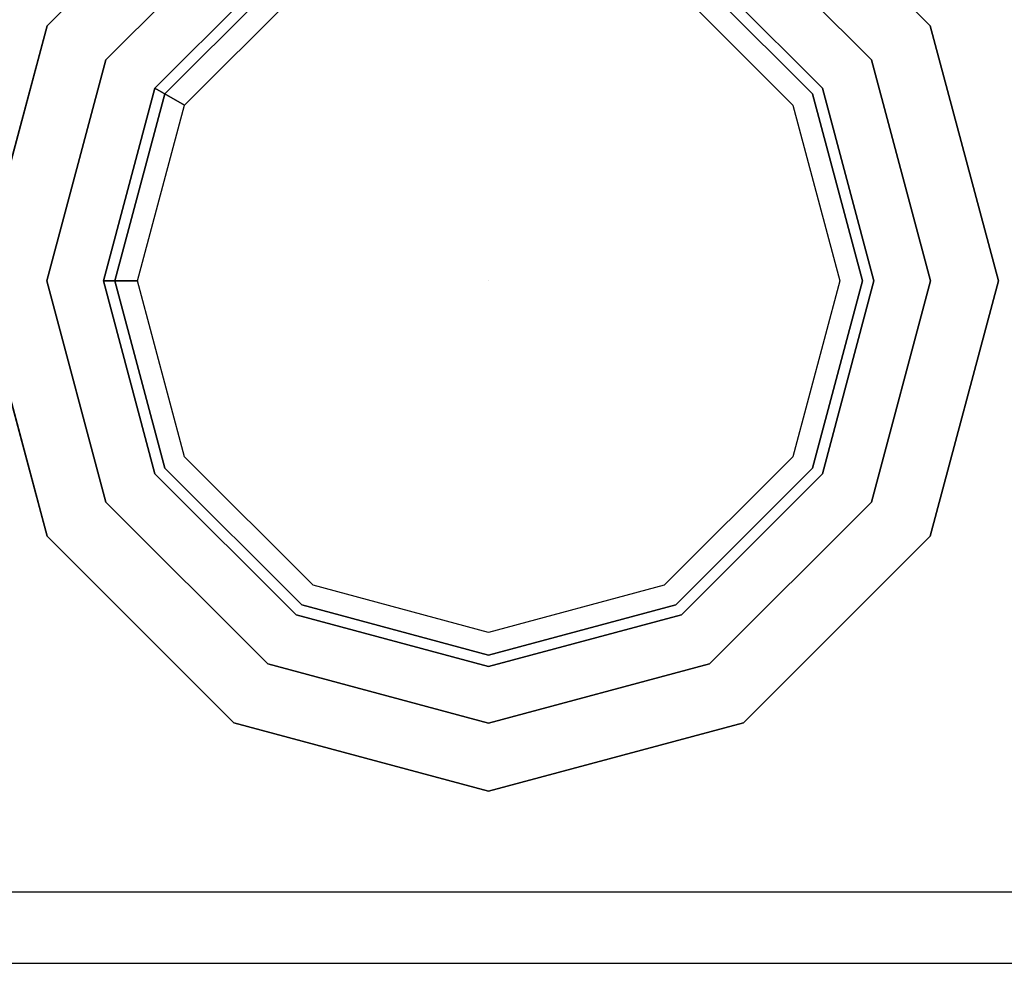
# Model space of a CAD drawing. Units: inches. Extents: x 38074 to 101214, y 18833 to 57379.
# Drawn here: x 98119 to 98386, y 35986 to 36242 of the extents above; entities that cross this region are included whole.
import ezdxf

# ---------------------------------------------------------------- set-up
doc = ezdxf.new("R2010")
doc.units = ezdxf.units.IN

# ---------------------------------------------------------------- blocks, each defined once
blk = doc.blocks.new('A$C403C54AD')
for p, q in [((0.83575, 0.52421, -0.0006), (1.99923, 0.52421, -0.0006)), ((0.83575, 0.50481, -0.0006), (1.99923, 0.50481, -0.0006))]:
    blk.add_line(p, q)
at = {"linetype": 'ByBlock'}
for points, invisible_edges in [([(1.01094, 0.81008, -0.00874), (1.02018, 0.79408, -0.00874), (0.97623, 0.75014, -0.00874), (0.96024, 0.75938, -0.00874)], 5), ([(1.02787, 0.78075, -0.02259), (1.01094, 0.81008, -0.01335), (0.96024, 0.75938, -0.01335), (0.98956, 0.74244, -0.02259)], 5), ([(1.17085, 0.74244, -0.02259), (1.20017, 0.75938, -0.01335), (1.14947, 0.81008, -0.01335), (1.13254, 0.78075, -0.02259)], 5), ([(1.20017, 0.75938, -0.00874), (1.18418, 0.75014, -0.00874), (1.14023, 0.79408, -0.00874), (1.14947, 0.81008, -0.00874)], 5), ([(1.02018, 0.79408, -0.00874), (1.02941, 0.77809, -0.01489), (0.99223, 0.74091, -0.01489), (0.97623, 0.75014, -0.00874)], 5), ([(1.18418, 0.75014, -0.00874), (1.16818, 0.74091, -0.01489), (1.131, 0.77809, -0.01489), (1.14023, 0.79408, -0.00874)], 5), ([(1.0802, 0.7917, -0.01489), (1.0802, 0.69011, -0.01489), (1.0802, 0.69011, -0.01489), (1.02941, 0.77809, -0.01489)], 5), ([(1.131, 0.77809, -0.01489), (1.0802, 0.69011, -0.01489), (1.0802, 0.69011, -0.01489), (1.0802, 0.7917, -0.01489)], 5), ([(1.03249, 0.77276, -0.03183), (1.02787, 0.78075, -0.02259), (0.98956, 0.74244, -0.02259), (0.99756, 0.73783, -0.03183)], 1), ([(1.16285, 0.73783, -0.03183), (1.17085, 0.74244, -0.02259), (1.13254, 0.78075, -0.02259), (1.12792, 0.77276, -0.03183)], 5), ([(1.02941, 0.77809, -0.01489), (1.0802, 0.69011, -0.01489), (1.0802, 0.69011, -0.01489), (0.99223, 0.74091, -0.01489)], 5), ([(1.16818, 0.74091, -0.01489), (1.0802, 0.69011, -0.01489), (1.0802, 0.69011, -0.01489), (1.131, 0.77809, -0.01489)], 5), ([(0.96024, 0.75938, -0.00874), (0.97623, 0.75014, -0.00874), (0.96015, 0.69011, -0.00874), (0.94168, 0.69011, -0.00874)], 5), ([(0.98956, 0.74244, -0.02259), (0.96024, 0.75938, -0.01335), (0.94168, 0.69011, -0.01335), (0.97554, 0.69011, -0.02259)], 5), ([(1.18487, 0.69011, -0.02259), (1.21873, 0.69011, -0.01335), (1.20017, 0.75938, -0.01335), (1.17085, 0.74244, -0.02259)], 5), ([(1.21873, 0.69011, -0.00874), (1.20026, 0.69011, -0.00874), (1.18418, 0.75014, -0.00874), (1.20017, 0.75938, -0.00874)], 5), ([(0.97623, 0.75014, -0.00874), (0.99223, 0.74091, -0.01489), (0.97862, 0.69011, -0.01489), (0.96015, 0.69011, -0.00874)], 5), ([(1.20026, 0.69011, -0.00874), (1.18179, 0.69011, -0.01489), (1.16818, 0.74091, -0.01489), (1.18418, 0.75014, -0.00874)], 5), ([(0.99223, 0.74091, -0.01489), (1.0802, 0.69011, -0.01489), (1.0802, 0.69011, -0.01489), (0.97862, 0.69011, -0.01489)], 5), ([(1.18179, 0.69011, -0.01489), (1.0802, 0.69011, -0.01489), (1.0802, 0.69011, -0.01489), (1.16818, 0.74091, -0.01489)], 5), ([(1.17563, 0.69011, -0.03183), (1.18487, 0.69011, -0.02259), (1.17085, 0.74244, -0.02259), (1.16285, 0.73783, -0.03183)], 5), ([(0.94168, 0.69011, -0.00874), (0.96015, 0.69011, -0.00874), (0.97623, 0.63008, -0.00874), (0.96024, 0.62085, -0.00874)], 5), ([(0.97554, 0.69011, -0.02259), (0.94168, 0.69011, -0.01335), (0.96024, 0.62085, -0.01335), (0.98956, 0.63778, -0.02259)], 5), ([(0.96015, 0.69011, -0.00874), (0.97862, 0.69011, -0.01489), (0.99223, 0.63932, -0.01489), (0.97623, 0.63008, -0.00874)], 5), ([(0.98477, 0.69011, -0.03183), (0.97554, 0.69011, -0.02259), (0.98956, 0.63778, -0.02259), (0.99756, 0.6424, -0.03183)], 4), ([(0.97862, 0.69011, -0.01489), (1.0802, 0.69011, -0.01489), (1.0802, 0.69011, -0.01489), (0.99223, 0.63932, -0.01489)], 5), ([(0.99223, 0.63932, -0.01489), (1.0802, 0.69011, -0.01489), (1.0802, 0.69011, -0.01489), (1.02941, 0.60214, -0.01489)], 5), ([(1.02941, 0.60214, -0.01489), (1.0802, 0.69011, -0.01489), (1.0802, 0.69011, -0.01489), (1.0802, 0.58853, -0.01489)], 5), ([(1.0802, 0.58853, -0.01489), (1.0802, 0.69011, -0.01489), (1.0802, 0.69011, -0.01489), (1.131, 0.60214, -0.01489)], 5), ([(1.131, 0.60214, -0.01489), (1.0802, 0.69011, -0.01489), (1.0802, 0.69011, -0.01489), (1.16818, 0.63932, -0.01489)], 5), ([(1.16818, 0.63932, -0.01489), (1.0802, 0.69011, -0.01489), (1.0802, 0.69011, -0.01489), (1.18179, 0.69011, -0.01489)], 5), ([(1.16285, 0.6424, -0.03183), (1.17085, 0.63778, -0.02259), (1.18487, 0.69011, -0.02259), (1.17563, 0.69011, -0.03183)], 5), ([(1.18418, 0.63008, -0.00874), (1.16818, 0.63932, -0.01489), (1.18179, 0.69011, -0.01489), (1.20026, 0.69011, -0.00874)], 5), ([(1.17085, 0.63778, -0.02259), (1.20017, 0.62085, -0.01335), (1.21873, 0.69011, -0.01335), (1.18487, 0.69011, -0.02259)], 5), ([(1.20017, 0.62085, -0.00874), (1.18418, 0.63008, -0.00874), (1.20026, 0.69011, -0.00874), (1.21873, 0.69011, -0.00874)], 5), ([(0.99756, 0.6424, -0.03183), (0.98956, 0.63778, -0.02259), (1.02787, 0.59947, -0.02259), (1.03249, 0.60747, -0.03183)], 5), ([(1.12792, 0.60747, -0.03183), (1.13254, 0.59947, -0.02259), (1.17085, 0.63778, -0.02259), (1.16285, 0.6424, -0.03183)], 5), ([(0.97623, 0.63008, -0.00874), (0.99223, 0.63932, -0.01489), (1.02941, 0.60214, -0.01489), (1.02018, 0.58614, -0.00874)], 5), ([(1.14023, 0.58614, -0.00874), (1.131, 0.60214, -0.01489), (1.16818, 0.63932, -0.01489), (1.18418, 0.63008, -0.00874)], 5), ([(0.98956, 0.63778, -0.02259), (0.96024, 0.62085, -0.01335), (1.01094, 0.57014, -0.01335), (1.02787, 0.59947, -0.02259)], 5), ([(1.13254, 0.59947, -0.02259), (1.14947, 0.57014, -0.01335), (1.20017, 0.62085, -0.01335), (1.17085, 0.63778, -0.02259)], 5), ([(0.96024, 0.62085, -0.00874), (0.97623, 0.63008, -0.00874), (1.02018, 0.58614, -0.00874), (1.01094, 0.57014, -0.00874)], 5), ([(1.14947, 0.57014, -0.00874), (1.14023, 0.58614, -0.00874), (1.18418, 0.63008, -0.00874), (1.20017, 0.62085, -0.00874)], 5), ([(1.03249, 0.60747, -0.03183), (1.02787, 0.59947, -0.02259), (1.0802, 0.58545, -0.02259), (1.0802, 0.59468, -0.03183)], 5), ([(1.0802, 0.59468, -0.03183), (1.0802, 0.58545, -0.02259), (1.13254, 0.59947, -0.02259), (1.12792, 0.60747, -0.03183)], 5), ([(1.02018, 0.58614, -0.00874), (1.02941, 0.60214, -0.01489), (1.0802, 0.58853, -0.01489), (1.0802, 0.57006, -0.00874)], 5), ([(1.0802, 0.57006, -0.00874), (1.0802, 0.58853, -0.01489), (1.131, 0.60214, -0.01489), (1.14023, 0.58614, -0.00874)], 5), ([(1.02787, 0.59947, -0.02259), (1.01094, 0.57014, -0.01335), (1.0802, 0.55159, -0.01335), (1.0802, 0.58545, -0.02259)], 5), ([(1.0802, 0.58545, -0.02259), (1.0802, 0.55159, -0.01335), (1.14947, 0.57014, -0.01335), (1.13254, 0.59947, -0.02259)], 5), ([(1.01094, 0.57014, -0.00874), (1.02018, 0.58614, -0.00874), (1.0802, 0.57006, -0.00874), (1.0802, 0.55159, -0.00874)], 5), ([(1.0802, 0.55159, -0.00874), (1.0802, 0.57006, -0.00874), (1.14023, 0.58614, -0.00874), (1.14947, 0.57014, -0.00874)], 5)]:
    blk.add_3dface(points, dxfattribs=dict(at, invisible_edges=invisible_edges))
for points in [[(1.01094, 0.81008, -0.01335), (1.01094, 0.81008, -0.00874), (0.96024, 0.75938, -0.00874), (0.96024, 0.75938, -0.01335)], [(1.20017, 0.75938, -0.01335), (1.20017, 0.75938, -0.00874), (1.14947, 0.81008, -0.00874), (1.14947, 0.81008, -0.01335)], [(0.96024, 0.75938, -0.01335), (0.96024, 0.75938, -0.00874), (0.94168, 0.69011, -0.00874), (0.94168, 0.69011, -0.01335)], [(1.21873, 0.69011, -0.01335), (1.21873, 0.69011, -0.00874), (1.20017, 0.75938, -0.00874), (1.20017, 0.75938, -0.01335)], [(0.99756, 0.73783, -0.03183), (0.98956, 0.74244, -0.02259), (0.97554, 0.69011, -0.02259), (0.98477, 0.69011, -0.03183)], [(0.94168, 0.69011, -0.01335), (0.94168, 0.69011, -0.00874), (0.96024, 0.62085, -0.00874), (0.96024, 0.62085, -0.01335)], [(1.20017, 0.62085, -0.01335), (1.20017, 0.62085, -0.00874), (1.21873, 0.69011, -0.00874), (1.21873, 0.69011, -0.01335)], [(0.96024, 0.62085, -0.01335), (0.96024, 0.62085, -0.00874), (1.01094, 0.57014, -0.00874), (1.01094, 0.57014, -0.01335)], [(1.14947, 0.57014, -0.01335), (1.14947, 0.57014, -0.00874), (1.20017, 0.62085, -0.00874), (1.20017, 0.62085, -0.01335)], [(1.01094, 0.57014, -0.01335), (1.01094, 0.57014, -0.00874), (1.0802, 0.55159, -0.00874), (1.0802, 0.55159, -0.01335)], [(1.0802, 0.55159, -0.01335), (1.0802, 0.55159, -0.00874), (1.14947, 0.57014, -0.00874), (1.14947, 0.57014, -0.01335)]]:
    blk.add_3dface(points, dxfattribs=at)

msp = doc.modelspace()

# ---------------------------------------------------------------- block references
at = {"xscale": 1000, "yscale": 1000, "zscale": 1000}
msp.add_blockref('A$C403C54AD', (97166.18, 35480.7, 0.6), dxfattribs=at)

doc.saveas('drawing.dxf')
